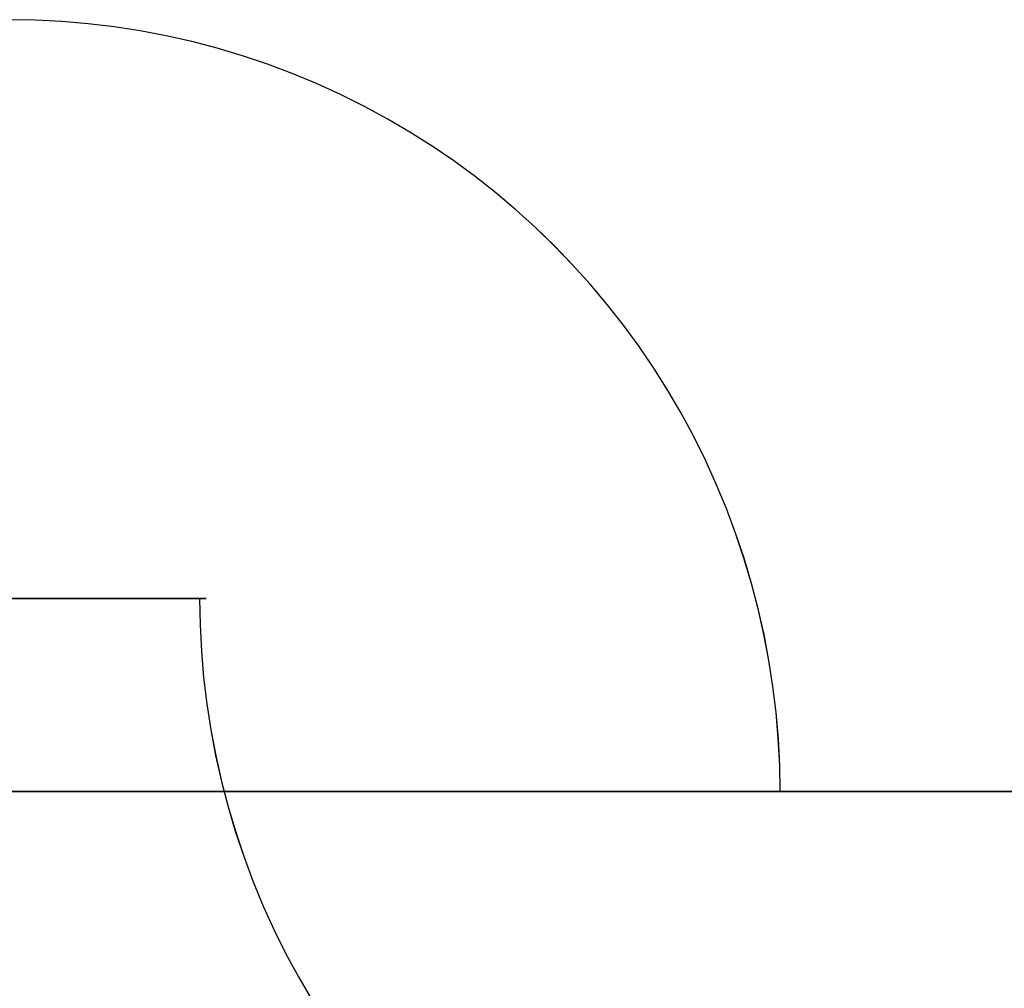
# Model space of a CAD drawing. Units: millimetres. Extents: x -250 to 250, y -79 to 902.
# Drawn here: x 7 to 9, y 899 to 902 of the extents above; entities that cross this region are included whole.
import ezdxf

# ---------------------------------------------------------------- set-up
doc = ezdxf.new("R2010")
doc.units = ezdxf.units.MM
doc.header["$MEASUREMENT"] = 0
doc.layers.add('Predefinito', color=7, linetype='Continuous', true_color=0x000000)

# ---------------------------------------------------------------- blocks, each defined once
blk = doc.blocks.new('Blocco 02')
at = {"layer": 'Predefinito'}
for p, q in [((-65.5783, 0.4802, 55.3404), (-65.6043, 0.5392, 55.3178)), ((54.6299, 0.4802, -64.8678), (54.6039, 0.5392, -64.8904)), ((-65.5538, 0.4201, 55.3617), (-65.5783, 0.4802, 55.3404)), ((54.6544, 0.4201, -64.8464), (54.6299, 0.4802, -64.8678)), ((-65.5309, 0.359, 55.3816), (-65.5538, 0.4201, 55.3617)), ((54.6773, 0.359, -64.8265), (54.6544, 0.4201, -64.8464)), ((-65.5095, 0.2968, 55.4002), (-65.5309, 0.359, 55.3816)), ((54.6986, 0.2968, -64.8079), (54.6773, 0.359, -64.8265)), ((-65.4898, 0.2337, 55.4174), (-65.5095, 0.2968, 55.4002)), ((54.7183, 0.2337, -64.7908), (54.6986, 0.2968, -64.8079)), ((-65.4718, 0.1698, 55.4331), (-65.4898, 0.2337, 55.4174)), ((54.7364, 0.1698, -64.7751), (54.7183, 0.2337, -64.7908)), ((-65.4553, 0.105, 55.4474), (-65.4718, 0.1698, 55.4331)), ((54.7528, 0.105, -64.7608), (54.7364, 0.1698, -64.7751)), ((-65.4406, 0.0396, 55.4602), (-65.4553, 0.105, 55.4474)), ((54.7676, 0.0396, -64.7479), (54.7528, 0.105, -64.7608)), ((-65.4275, -0.0265, 55.4716), (-65.4406, 0.0396, 55.4602)), ((54.7806, -0.0265, -64.7366), (54.7676, 0.0396, -64.7479)), ((-82.492, 0, 68.1474), (-80.0907, 0, 70.9541)), ((-82.492, 0, 68.1474), (-80.0907, 0, 70.9541)), ((-68.5784, 0, 59.4445), (-68.5506, 0, 59.1524)), ((-68.5784, 0, 59.4445), (-68.5506, 0, 59.1524)), ((-68.5506, 0, 59.1524), (-68.5127, 0, 58.8614)), ((-68.5506, 0, 59.1524), (-68.5127, 0, 58.8614)), ((-68.5127, 0, 58.8614), (-68.4648, 0, 58.5719)), ((-68.5127, 0, 58.8614), (-68.4648, 0, 58.5719)), ((-68.4648, 0, 58.5719), (-68.407, 0, 58.2842)), ((-68.4648, 0, 58.5719), (-68.407, 0, 58.2842)), ((-68.407, 0, 58.2842), (-68.3392, 0, 57.9987)), ((-68.407, 0, 58.2842), (-68.3392, 0, 57.9987)), ((-68.3392, 0, 57.9987), (-68.2616, 0, 57.7157)), ((-68.3392, 0, 57.9987), (-68.2616, 0, 57.7157)), ((-68.2616, 0, 57.7157), (-68.1743, 0, 57.4356)), ((-68.2616, 0, 57.7157), (-68.1743, 0, 57.4356)), ((-68.1743, 0, 57.4356), (-68.0774, 0, 57.1586)), ((-68.1743, 0, 57.4356), (-68.0774, 0, 57.1586)), ((-68.0774, 0, 57.1586), (-67.971, 0, 56.8852)), ((-68.0774, 0, 57.1586), (-67.971, 0, 56.8852)), ((-67.971, 0, 56.8852), (-67.8552, 0, 56.6156)), ((-67.971, 0, 56.8852), (-67.8552, 0, 56.6156)), ((-67.8552, 0, 56.6156), (-67.7302, 0, 56.3501)), ((-67.8552, 0, 56.6156), (-67.7302, 0, 56.3501)), ((-67.7302, 0, 56.3501), (-67.5961, 0, 56.0891)), ((-67.7302, 0, 56.3501), (-67.5961, 0, 56.0891)), ((-67.5961, 0, 56.0891), (-67.453, 0, 55.8329)), ((-67.5961, 0, 56.0891), (-67.453, 0, 55.8329)), ((-67.453, 0, 55.8329), (-67.3012, 0, 55.5818)), ((-67.453, 0, 55.8329), (-67.3012, 0, 55.5818)), ((-67.3012, 0, 55.5818), (-67.1409, 0, 55.3361)), ((-67.3012, 0, 55.5818), (-67.1409, 0, 55.3361)), ((-67.1409, 0, 55.3361), (-66.9721, 0, 55.096)), ((-67.1409, 0, 55.3361), (-66.9721, 0, 55.096)), ((-66.9721, 0, 55.096), (-66.7951, 0, 54.862)), ((-66.9721, 0, 55.096), (-66.7951, 0, 54.862)), ((-66.7951, 0, 54.862), (-66.6102, 0, 54.6341)), ((-66.7951, 0, 54.862), (-66.6102, 0, 54.6341)), ((-66.6102, 0, 54.6341), (-66.4175, 0, 54.4128)), ((-66.6102, 0, 54.6341), (-66.4175, 0, 54.4128)), ((-66.4175, 0, 54.4128), (-66.2173, 0, 54.1983)), ((-66.4175, 0, 54.4128), (-66.2173, 0, 54.1983)), ((-66.2173, 0, 54.1983), (-66.0098, 0, 53.9908)), ((-66.2173, 0, 54.1983), (-66.0098, 0, 53.9908)), ((-66.0098, 0, 53.9908), (-65.7953, 0, 53.7906)), ((-66.0098, 0, 53.9908), (-65.7953, 0, 53.7906)), ((-65.7953, 0, 53.7906), (-65.574, 0, 53.5979)), ((-65.7953, 0, 53.7906), (-65.574, 0, 53.5979)), ((-65.7758, 0, 53.7731), (-65.7751, -0.0683, 53.774)), ((-65.574, 0, 53.5979), (-65.3462, 0, 53.413)), ((-65.574, 0, 53.5979), (-65.3462, 0, 53.413)), ((-65.3462, 0, 53.413), (-65.1121, 0, 53.2361)), ((-65.3462, 0, 53.413), (-65.1121, 0, 53.2361)), ((-65.1121, 0, 53.2361), (-64.8721, 0, 53.0673)), ((-65.1121, 0, 53.2361), (-64.8721, 0, 53.0673)), ((-64.8721, 0, 53.0673), (-64.6263, 0, 52.9069)), ((-64.8721, 0, 53.0673), (-64.6263, 0, 52.9069)), ((-64.6263, 0, 52.9069), (-64.3752, 0, 52.7551)), ((-64.6263, 0, 52.9069), (-64.3752, 0, 52.7551)), ((-64.3752, 0, 52.7551), (-64.119, 0, 52.6121)), ((-64.3752, 0, 52.7551), (-64.119, 0, 52.6121)), ((-64.119, 0, 52.6121), (-63.858, 0, 52.478)), ((-64.119, 0, 52.6121), (-63.858, 0, 52.478)), ((-63.858, 0, 52.478), (-63.5926, 0, 52.3529)), ((-63.858, 0, 52.478), (-63.5926, 0, 52.3529)), ((-63.5926, 0, 52.3529), (-63.323, 0, 52.2371)), ((-63.5926, 0, 52.3529), (-63.323, 0, 52.2371)), ((-63.323, 0, 52.2371), (-63.0495, 0, 52.1307)), ((-63.323, 0, 52.2371), (-63.0495, 0, 52.1307)), ((-63.0495, 0, 52.1307), (-62.7725, 0, 52.0338)), ((-63.0495, 0, 52.1307), (-62.7725, 0, 52.0338)), ((-62.7725, 0, 52.0338), (-62.4924, 0, 51.9465)), ((-62.7725, 0, 52.0338), (-62.4924, 0, 51.9465)), ((-62.4924, 0, 51.9465), (-62.2094, 0, 51.8689)), ((-62.4924, 0, 51.9465), (-62.2094, 0, 51.8689)), ((-62.2094, 0, 51.8689), (-61.9239, 0, 51.8012)), ((-62.2094, 0, 51.8689), (-61.9239, 0, 51.8012)), ((-61.9239, 0, 51.8012), (-61.6362, 0, 51.7433)), ((-61.9239, 0, 51.8012), (-61.6362, 0, 51.7433)), ((-61.6362, 0, 51.7433), (-61.3467, 0, 51.6954)), ((-61.6362, 0, 51.7433), (-61.3467, 0, 51.6954)), ((-61.3467, 0, 51.6954), (-61.0558, 0, 51.6575)), ((-61.3467, 0, 51.6954), (-61.0558, 0, 51.6575)), ((-61.0558, 0, 51.6575), (-60.7637, 0, 51.6297)), ((-61.0558, 0, 51.6575), (-60.7637, 0, 51.6297)), ((-19.984, 0, 7.494), (-20.2397, 0, 7.3175)), ((-19.7223, 0, 7.6616), (-19.984, 0, 7.494)), ((-19.4551, 0, 7.82), (-19.7223, 0, 7.6616)), ((-19.1825, 0, 7.9691), (-19.4551, 0, 7.82)), ((-18.905, 0, 8.1087), (-19.1825, 0, 7.9691)), ((-18.6227, 0, 8.2387), (-18.905, 0, 8.1087)), ((-18.3362, 0, 8.3588), (-18.6227, 0, 8.2387)), ((-18.0457, 0, 8.469), (-18.3362, 0, 8.3588)), ((-17.7516, 0, 8.5691), (-18.0457, 0, 8.469)), ((-15, 0, -9), (15, 0, -9)), ((15, 0, -9), (-15, 0, -9)), ((0, 0, -9), (0, 0, -75.9)), ((51.6297, 0, -60.7637), (51.6575, 0, -61.0558)), ((51.6297, 0, -60.7637), (51.6575, 0, -61.0558)), ((51.6575, 0, -61.0558), (51.6954, 0, -61.3467)), ((51.6575, 0, -61.0558), (51.6954, 0, -61.3467)), ((51.6954, 0, -61.3467), (51.7433, 0, -61.6362)), ((51.6954, 0, -61.3467), (51.7433, 0, -61.6362)), ((51.7433, 0, -61.6362), (51.8012, 0, -61.9239)), ((51.7433, 0, -61.6362), (51.8012, 0, -61.9239)), ((51.8012, 0, -61.9239), (51.8689, 0, -62.2094)), ((51.8012, 0, -61.9239), (51.8689, 0, -62.2094)), ((51.8689, 0, -62.2094), (51.9465, 0, -62.4924)), ((51.8689, 0, -62.2094), (51.9465, 0, -62.4924)), ((51.9465, 0, -62.4924), (52.0338, 0, -62.7725)), ((51.9465, 0, -62.4924), (52.0338, 0, -62.7725)), ((52.0338, 0, -62.7725), (52.1307, 0, -63.0495)), ((52.0338, 0, -62.7725), (52.1307, 0, -63.0495)), ((52.1307, 0, -63.0495), (52.2371, 0, -63.323)), ((52.1307, 0, -63.0495), (52.2371, 0, -63.323)), ((52.2371, 0, -63.323), (52.3529, 0, -63.5926)), ((52.2371, 0, -63.323), (52.3529, 0, -63.5926)), ((52.3529, 0, -63.5926), (52.478, 0, -63.858)), ((52.3529, 0, -63.5926), (52.478, 0, -63.858)), ((52.478, 0, -63.858), (52.6121, 0, -64.119)), ((52.478, 0, -63.858), (52.6121, 0, -64.119)), ((52.6121, 0, -64.119), (52.7551, 0, -64.3752)), ((52.6121, 0, -64.119), (52.7551, 0, -64.3752)), ((52.7551, 0, -64.3752), (52.9069, 0, -64.6263)), ((52.7551, 0, -64.3752), (52.9069, 0, -64.6263)), ((52.9069, 0, -64.6263), (53.0673, 0, -64.8721)), ((52.9069, 0, -64.6263), (53.0673, 0, -64.8721)), ((53.0673, 0, -64.8721), (53.2361, 0, -65.1121)), ((53.0673, 0, -64.8721), (53.2361, 0, -65.1121)), ((53.2361, 0, -65.1121), (53.413, 0, -65.3462)), ((53.2361, 0, -65.1121), (53.413, 0, -65.3462)), ((53.413, 0, -65.3462), (53.5979, 0, -65.574)), ((53.413, 0, -65.3462), (53.5979, 0, -65.574)), ((53.5979, 0, -65.574), (53.7906, 0, -65.7953)), ((53.5979, 0, -65.574), (53.7906, 0, -65.7953)), ((53.7906, 0, -65.7953), (53.9908, 0, -66.0098)), ((53.7906, 0, -65.7953), (53.9908, 0, -66.0098)), ((53.9908, 0, -66.0098), (54.1983, 0, -66.2173)), ((53.9908, 0, -66.0098), (54.1983, 0, -66.2173)), ((54.1983, 0, -66.2173), (54.4128, 0, -66.4175)), ((54.1983, 0, -66.2173), (54.4128, 0, -66.4175)), ((54.4128, 0, -66.4175), (54.6341, 0, -66.6102)), ((54.4128, 0, -66.4175), (54.6341, 0, -66.6102)), ((54.4323, 0, -66.435), (54.4331, -0.0683, -66.4342)), ((54.6341, 0, -66.6102), (54.862, 0, -66.7951)), ((54.6341, 0, -66.6102), (54.862, 0, -66.7951)), ((54.862, 0, -66.7951), (55.096, 0, -66.9721)), ((54.862, 0, -66.7951), (55.096, 0, -66.9721)), ((55.096, 0, -66.9721), (55.3361, 0, -67.1409)), ((55.096, 0, -66.9721), (55.3361, 0, -67.1409)), ((55.3361, 0, -67.1409), (55.5818, 0, -67.3012)), ((55.3361, 0, -67.1409), (55.5818, 0, -67.3012)), ((55.5818, 0, -67.3012), (55.8329, 0, -67.453)), ((55.5818, 0, -67.3012), (55.8329, 0, -67.453)), ((55.8329, 0, -67.453), (56.0891, 0, -67.5961)), ((55.8329, 0, -67.453), (56.0891, 0, -67.5961)), ((56.0891, 0, -67.5961), (56.3501, 0, -67.7302)), ((56.0891, 0, -67.5961), (56.3501, 0, -67.7302)), ((56.3501, 0, -67.7302), (56.6156, 0, -67.8552)), ((56.3501, 0, -67.7302), (56.6156, 0, -67.8552)), ((56.6156, 0, -67.8552), (56.8852, 0, -67.971)), ((56.6156, 0, -67.8552), (56.8852, 0, -67.971)), ((56.8852, 0, -67.971), (57.1586, 0, -68.0774)), ((56.8852, 0, -67.971), (57.1586, 0, -68.0774)), ((57.1586, 0, -68.0774), (57.4356, 0, -68.1743)), ((57.1586, 0, -68.0774), (57.4356, 0, -68.1743)), ((57.4356, 0, -68.1743), (57.7157, 0, -68.2616)), ((57.4356, 0, -68.1743), (57.7157, 0, -68.2616)), ((57.7157, 0, -68.2616), (57.9987, 0, -68.3392)), ((57.7157, 0, -68.2616), (57.9987, 0, -68.3392)), ((57.9987, 0, -68.3392), (58.2842, 0, -68.407)), ((57.9987, 0, -68.3392), (58.2842, 0, -68.407)), ((58.2842, 0, -68.407), (58.5719, 0, -68.4648)), ((58.2842, 0, -68.407), (58.5719, 0, -68.4648)), ((58.5719, 0, -68.4648), (58.8614, 0, -68.5127)), ((58.5719, 0, -68.4648), (58.8614, 0, -68.5127)), ((58.8614, 0, -68.5127), (59.1524, 0, -68.5506)), ((58.8614, 0, -68.5127), (59.1524, 0, -68.5506)), ((59.1524, 0, -68.5506), (59.4445, 0, -68.5784)), ((59.1524, 0, -68.5506), (59.4445, 0, -68.5784)), ((69.5611, 0, -81.3034), (66.7134, 0, -83.656)), ((69.5611, 0, -81.3034), (66.7134, 0, -83.656)), ((72.326, 0, -78.854), (69.5611, 0, -81.3034)), ((72.326, 0, -78.854), (69.5611, 0, -81.3034)), ((-20.2397, 0, 7.3175), (-19.984, 0, 7.494)), ((-19.984, 0, 7.494), (-19.7223, 0, 7.6616)), ((-19.7223, 0, 7.6616), (-19.4551, 0, 7.82)), ((-19.4551, 0, 7.82), (-19.1825, 0, 7.9691)), ((-19.1825, 0, 7.9691), (-18.905, 0, 8.1087)), ((-18.905, 0, 8.1087), (-18.6227, 0, 8.2387)), ((-18.6227, 0, 8.2387), (-18.3362, 0, 8.3588)), ((-18.3362, 0, 8.3588), (-18.0457, 0, 8.469)), ((-18.0457, 0, 8.469), (-17.7516, 0, 8.5691)), ((-65.4162, -0.0931, 55.4814), (-65.4275, -0.0265, 55.4716)), ((54.792, -0.0931, -64.7267), (54.7806, -0.0265, -64.7366)), ((-65.7751, -0.0683, 53.774), (-65.7727, -0.1365, 53.7766)), ((54.4331, -0.0683, -66.4342), (54.4354, -0.1365, -66.4316)), ((-65.4066, -0.1602, 55.4898), (-65.4162, -0.0931, 55.4814)), ((54.8016, -0.1602, -64.7183), (54.792, -0.0931, -64.7267)), ((-65.7727, -0.1365, 53.7766), (-65.7688, -0.2045, 53.7809)), ((54.4354, -0.1365, -66.4316), (54.4393, -0.2045, -66.4272)), ((-65.3987, -0.2277, 55.4967), (-65.4066, -0.1602, 55.4898)), ((54.8095, -0.2277, -64.7115), (54.8016, -0.1602, -64.7183)), ((-65.7688, -0.2045, 53.7809), (-65.7634, -0.2723, 53.787)), ((-65.3926, -0.2955, 55.502), (-65.3987, -0.2277, 55.4967)), ((54.4393, -0.2045, -66.4272), (54.4448, -0.2723, -66.4212)), ((54.8156, -0.2955, -64.7061), (54.8095, -0.2277, -64.7115)), ((-65.7634, -0.2723, 53.787), (-65.7564, -0.3398, 53.7948)), ((54.4448, -0.2723, -66.4212), (54.4517, -0.3398, -66.4134)), ((-65.3882, -0.3635, 55.5058), (-65.3926, -0.2955, 55.502)), ((54.82, -0.3635, -64.7023), (54.8156, -0.2955, -64.7061)), ((-65.7564, -0.3398, 53.7948), (-65.7479, -0.4069, 53.8043)), ((54.4517, -0.3398, -66.4134), (54.4602, -0.4069, -66.4039)), ((-65.3855, -0.4317, 55.5081), (-65.3882, -0.3635, 55.5058)), ((54.8226, -0.4317, -64.7), (54.82, -0.3635, -64.7023)), ((-65.7479, -0.4069, 53.8043), (-65.7379, -0.4735, 53.8155)), ((54.4602, -0.4069, -66.4039), (54.4703, -0.4735, -66.3927)), ((-65.3846, -0.5, 55.5089), (-65.3855, -0.4317, 55.5081)), ((54.8235, -0.5, -64.6993), (54.8226, -0.4317, -64.7)), ((-65.7379, -0.4735, 53.8155), (-65.7263, -0.5396, 53.8283)), ((54.4703, -0.4735, -66.3927), (54.4818, -0.5396, -66.3798)), ((-66.5827, -0.5, 57.4532), (-66.4874, -0.5, 57.2312)), ((-66.5827, -0.5, 57.4532), (-66.4874, -0.5, 57.2312)), ((-66.5648, -0.5, 57.4098), (-66.4683, -0.5, 57.1891)), ((-66.4874, -0.5, 57.2312), (-66.3844, -0.5, 57.0126)), ((-66.4874, -0.5, 57.2312), (-66.3844, -0.5, 57.0126)), ((-66.4683, -0.5, 57.1891), (-66.3642, -0.5, 56.9719)), ((-66.3844, -0.5, 57.0126), (-66.274, -0.5, 56.7976)), ((-66.3844, -0.5, 57.0126), (-66.274, -0.5, 56.7976)), ((-66.3642, -0.5, 56.9719), (-66.2528, -0.5, 56.7585)), ((-66.274, -0.5, 56.7976), (-66.1562, -0.5, 56.5867)), ((-66.274, -0.5, 56.7976), (-66.1562, -0.5, 56.5867)), ((-66.2528, -0.5, 56.7585), (-66.1341, -0.5, 56.5489)), ((-66.1562, -0.5, 56.5867), (-66.0311, -0.5, 56.3799)), ((-66.1562, -0.5, 56.5867), (-66.0311, -0.5, 56.3799)), ((-66.1341, -0.5, 56.5489), (-66.0082, -0.5, 56.3436)), ((-66.0311, -0.5, 56.3799), (-65.8991, -0.5, 56.1775)), ((-66.0311, -0.5, 56.3799), (-65.8991, -0.5, 56.1775)), ((-66.0082, -0.5, 56.3436), (-65.8754, -0.5, 56.1427)), ((-65.8991, -0.5, 56.1775), (-65.7601, -0.5, 55.9798)), ((-65.8991, -0.5, 56.1775), (-65.7601, -0.5, 55.9798)), ((-65.8754, -0.5, 56.1427), (-65.7357, -0.5, 55.9466)), ((-65.7601, -0.5, 55.9798), (-65.6144, -0.5, 55.787)), ((-65.7601, -0.5, 55.9798), (-65.6144, -0.5, 55.787)), ((-65.7357, -0.5, 55.9466), (-65.5893, -0.5, 55.7553)), ((-65.6144, -0.5, 55.787), (-65.4621, -0.5, 55.5994)), ((-65.6144, -0.5, 55.787), (-65.4621, -0.5, 55.5994)), ((-65.5893, -0.5, 55.7553), (-65.4365, -0.5, 55.5692)), ((-65.4621, -0.5, 55.5994), (-65.3034, -0.5, 55.4172)), ((-65.4621, -0.5, 55.5994), (-65.3034, -0.5, 55.4172)), ((-65.4365, -0.5, 55.5692), (-65.2774, -0.5, 55.3884)), ((-65.3034, -0.5, 55.4172), (-65.1385, -0.5, 55.2405)), ((-65.3034, -0.5, 55.4172), (-65.1385, -0.5, 55.2405)), ((-65.2774, -0.5, 55.3884), (-65.1121, -0.5, 55.2133)), ((-65.1385, -0.5, 55.2405), (-64.9677, -0.5, 55.0696)), ((-65.1385, -0.5, 55.2405), (-64.9677, -0.5, 55.0696)), ((-65.1121, -0.5, 55.2133), (-64.9409, -0.5, 55.0439)), ((-62.9325, -0.5, 57.2756), (-65.0538, -0.5, 55.1543)), ((-64.9677, -0.5, 55.0696), (-64.791, -0.5, 54.9048)), ((-64.9677, -0.5, 55.0696), (-64.791, -0.5, 54.9048)), ((-64.9409, -0.5, 55.0439), (-64.764, -0.5, 54.8805)), ((-64.791, -0.5, 54.9048), (-64.6087, -0.5, 54.7461)), ((-64.791, -0.5, 54.9048), (-64.6087, -0.5, 54.7461)), ((-64.764, -0.5, 54.8805), (-64.5815, -0.5, 54.7233)), ((-64.6087, -0.5, 54.7461), (-64.4211, -0.5, 54.5938)), ((-64.6087, -0.5, 54.7461), (-64.4211, -0.5, 54.5938)), ((-64.5815, -0.5, 54.7233), (-64.3938, -0.5, 54.5725)), ((-64.4211, -0.5, 54.5938), (-64.2283, -0.5, 54.4481)), ((-64.4211, -0.5, 54.5938), (-64.2283, -0.5, 54.4481)), ((-64.3938, -0.5, 54.5725), (-64.201, -0.5, 54.4282)), ((-64.2283, -0.5, 54.4481), (-64.0307, -0.5, 54.3091)), ((-64.2283, -0.5, 54.4481), (-64.0307, -0.5, 54.3091)), ((-64.201, -0.5, 54.4282), (-64.0033, -0.5, 54.2906)), ((-64.0307, -0.5, 54.3091), (-63.8283, -0.5, 54.177)), ((-64.0307, -0.5, 54.3091), (-63.8283, -0.5, 54.177)), ((-64.0033, -0.5, 54.2906), (-63.801, -0.5, 54.16)), ((-63.8283, -0.5, 54.177), (-63.6215, -0.5, 54.052)), ((-63.8283, -0.5, 54.177), (-63.6215, -0.5, 54.052)), ((-63.801, -0.5, 54.16), (-63.5944, -0.5, 54.0363)), ((-63.6215, -0.5, 54.052), (-63.4105, -0.5, 53.9342)), ((-63.6215, -0.5, 54.052), (-63.4105, -0.5, 53.9342)), ((-63.5944, -0.5, 54.0363), (-63.3836, -0.5, 53.9198)), ((-63.4105, -0.5, 53.9342), (-63.1956, -0.5, 53.8237)), ((-63.4105, -0.5, 53.9342), (-63.1956, -0.5, 53.8237)), ((-63.3836, -0.5, 53.9198), (-63.1689, -0.5, 53.8107)), ((-63.1956, -0.5, 53.8237), (-62.977, -0.5, 53.7208)), ((-63.1956, -0.5, 53.8237), (-62.977, -0.5, 53.7208)), ((-63.1689, -0.5, 53.8107), (-62.9506, -0.5, 53.709)), ((-62.977, -0.5, 53.7208), (-62.7549, -0.5, 53.6254)), ((-62.977, -0.5, 53.7208), (-62.7549, -0.5, 53.6254)), ((-62.9506, -0.5, 53.709), (-62.729, -0.5, 53.6149)), ((53.6144, -0.5, -62.7279), (53.7085, -0.5, -62.9496)), ((53.6254, -0.5, -62.7549), (53.7208, -0.5, -62.977)), ((53.6254, -0.5, -62.7549), (53.7208, -0.5, -62.977)), ((53.7085, -0.5, -62.9496), (53.8102, -0.5, -63.1678)), ((53.7208, -0.5, -62.977), (53.8237, -0.5, -63.1956)), ((53.7208, -0.5, -62.977), (53.8237, -0.5, -63.1956)), ((53.8102, -0.5, -63.1678), (53.9193, -0.5, -63.3825)), ((53.8237, -0.5, -63.1956), (53.9342, -0.5, -63.4105)), ((53.8237, -0.5, -63.1956), (53.9342, -0.5, -63.4105)), ((53.9193, -0.5, -63.3825), (54.0357, -0.5, -63.5933)), ((53.9342, -0.5, -63.4105), (54.052, -0.5, -63.6215)), ((53.9342, -0.5, -63.4105), (54.052, -0.5, -63.6215)), ((54.0357, -0.5, -63.5933), (54.1593, -0.5, -63.7999)), ((54.052, -0.5, -63.6215), (54.177, -0.5, -63.8283)), ((54.052, -0.5, -63.6215), (54.177, -0.5, -63.8283)), ((54.1593, -0.5, -63.7999), (54.2899, -0.5, -64.0022)), ((54.177, -0.5, -63.8283), (54.3091, -0.5, -64.0307)), ((54.177, -0.5, -63.8283), (54.3091, -0.5, -64.0307)), ((54.2899, -0.5, -64.0022), (54.4274, -0.5, -64.1999)), ((54.3091, -0.5, -64.0307), (54.4481, -0.5, -64.2283)), ((54.3091, -0.5, -64.0307), (54.4481, -0.5, -64.2283)), ((54.4274, -0.5, -64.1999), (54.5716, -0.5, -64.3927)), ((54.4481, -0.5, -64.2283), (54.5938, -0.5, -64.4211)), ((54.4481, -0.5, -64.2283), (54.5938, -0.5, -64.4211)), ((54.5716, -0.5, -64.3927), (54.7224, -0.5, -64.5804)), ((54.5938, -0.5, -64.4211), (54.7461, -0.5, -64.6087)), ((54.5938, -0.5, -64.4211), (54.7461, -0.5, -64.6087)), ((54.7224, -0.5, -64.5804), (54.8796, -0.5, -64.7629)), ((54.7461, -0.5, -64.6087), (54.9048, -0.5, -64.791)), ((54.7461, -0.5, -64.6087), (54.9048, -0.5, -64.791)), ((54.8796, -0.5, -64.7629), (55.0429, -0.5, -64.9398)), ((54.9048, -0.5, -64.791), (55.0696, -0.5, -64.9677)), ((54.9048, -0.5, -64.791), (55.0696, -0.5, -64.9677)), ((55.0429, -0.5, -64.9398), (55.2122, -0.5, -65.111)), ((55.0696, -0.5, -64.9677), (55.2405, -0.5, -65.1385)), ((55.0696, -0.5, -64.9677), (55.2405, -0.5, -65.1385)), ((55.1543, -0.5, -65.0538), (58.6899, -0.5, -61.5183)), ((55.2122, -0.5, -65.111), (55.3873, -0.5, -65.2763)), ((55.2405, -0.5, -65.1385), (55.4172, -0.5, -65.3034)), ((55.2405, -0.5, -65.1385), (55.4172, -0.5, -65.3034)), ((55.3873, -0.5, -65.2763), (55.568, -0.5, -65.4355)), ((55.4172, -0.5, -65.3034), (55.5994, -0.5, -65.4621)), ((55.4172, -0.5, -65.3034), (55.5994, -0.5, -65.4621)), ((55.568, -0.5, -65.4355), (55.754, -0.5, -65.5883)), ((55.5994, -0.5, -65.4621), (55.787, -0.5, -65.6144)), ((55.5994, -0.5, -65.4621), (55.787, -0.5, -65.6144)), ((55.754, -0.5, -65.5883), (55.9452, -0.5, -65.7347)), ((55.787, -0.5, -65.6144), (55.9798, -0.5, -65.7601)), ((55.787, -0.5, -65.6144), (55.9798, -0.5, -65.7601)), ((55.9452, -0.5, -65.7347), (56.1413, -0.5, -65.8744)), ((55.9798, -0.5, -65.7601), (56.1775, -0.5, -65.8991)), ((55.9798, -0.5, -65.7601), (56.1775, -0.5, -65.8991)), ((56.1413, -0.5, -65.8744), (56.3421, -0.5, -66.0073)), ((56.1775, -0.5, -65.8991), (56.3799, -0.5, -66.0311)), ((56.1775, -0.5, -65.8991), (56.3799, -0.5, -66.0311)), ((56.3421, -0.5, -66.0073), (56.5474, -0.5, -66.1332)), ((56.3799, -0.5, -66.0311), (56.5867, -0.5, -66.1562)), ((56.3799, -0.5, -66.0311), (56.5867, -0.5, -66.1562)), ((56.5474, -0.5, -66.1332), (56.7569, -0.5, -66.2519)), ((56.5867, -0.5, -66.1562), (56.7976, -0.5, -66.274)), ((56.5867, -0.5, -66.1562), (56.7976, -0.5, -66.274)), ((56.7569, -0.5, -66.2519), (56.9703, -0.5, -66.3634)), ((56.7976, -0.5, -66.274), (57.0126, -0.5, -66.3844)), ((56.7976, -0.5, -66.274), (57.0126, -0.5, -66.3844)), ((56.9703, -0.5, -66.3634), (57.1874, -0.5, -66.4675)), ((57.0126, -0.5, -66.3844), (57.2312, -0.5, -66.4874)), ((57.0126, -0.5, -66.3844), (57.2312, -0.5, -66.4874)), ((57.1874, -0.5, -66.4675), (57.408, -0.5, -66.5641)), ((57.2312, -0.5, -66.4874), (57.4532, -0.5, -66.5827)), ((57.2312, -0.5, -66.4874), (57.4532, -0.5, -66.5827)), ((-65.7263, -0.5396, 53.8283), (-65.7133, -0.605, 53.8429)), ((54.4818, -0.5396, -66.3798), (54.4949, -0.605, -66.3652)), ((-65.7133, -0.605, 53.8429), (-65.6988, -0.6698, 53.8591)), ((54.4949, -0.605, -66.3652), (54.5094, -0.6698, -66.349)), ((-65.6988, -0.6698, 53.8591), (-65.6828, -0.7337, 53.877)), ((54.5094, -0.6698, -66.349), (54.5254, -0.7337, -66.3312)), ((-65.6828, -0.7337, 53.877), (-65.6653, -0.7968, 53.8964)), ((54.5254, -0.7337, -66.3312), (54.5428, -0.7968, -66.3117)), ((-65.6653, -0.7968, 53.8964), (-65.6465, -0.859, 53.9175)), ((54.5428, -0.7968, -66.3117), (54.5617, -0.859, -66.2907)), ((-65.6465, -0.859, 53.9175), (-65.6262, -0.9201, 53.9401)), ((54.5617, -0.859, -66.2907), (54.5819, -0.9201, -66.268)), ((-65.6262, -0.9201, 53.9401), (-65.6046, -0.9802, 53.9643)), ((54.5819, -0.9201, -66.268), (54.6036, -0.9802, -66.2439)), ((-65.6046, -0.9802, 53.9643), (-65.5816, -1.0392, 53.99)), ((54.6036, -0.9802, -66.2439), (54.6266, -1.0392, -66.2182)), ((-65.5816, -1.0392, 53.99), (-65.5572, -1.0969, 54.0171)), ((54.6266, -1.0392, -66.2182), (54.6509, -1.0969, -66.191)), ((-65.5572, -1.0969, 54.0171), (-65.5316, -1.1534, 54.0458)), ((54.6509, -1.0969, -66.191), (54.6766, -1.1534, -66.1624)), ((-65.5316, -1.1534, 54.0458), (-65.5047, -1.2085, 54.0758)), ((54.6766, -1.1534, -66.1624), (54.7035, -1.2085, -66.1324)), ((-65.5047, -1.2085, 54.0758), (-65.4765, -1.2622, 54.1072)), ((54.7035, -1.2085, -66.1324), (54.7316, -1.2622, -66.1009)), ((-65.4765, -1.2622, 54.1072), (-65.4472, -1.3144, 54.14)), ((54.7316, -1.2622, -66.1009), (54.761, -1.3144, -66.0682)), ((-65.4472, -1.3144, 54.14), (-65.4166, -1.3651, 54.1741)), ((54.761, -1.3144, -66.0682), (54.7915, -1.3651, -66.0341)), ((-65.4166, -1.3651, 54.1741), (-65.385, -1.4142, 54.2094)), ((54.7915, -1.3651, -66.0341), (54.8232, -1.4142, -65.9987)), ((-65.385, -1.4142, 54.2094), (-65.3522, -1.4617, 54.246)), ((54.8232, -1.4142, -65.9987), (54.856, -1.4617, -65.9622)), ((-65.3522, -1.4617, 54.246), (-65.3184, -1.5074, 54.2837)), ((54.856, -1.4617, -65.9622), (54.8898, -1.5074, -65.9244)), ((-65.3184, -1.5074, 54.2837), (-65.2835, -1.5514, 54.3227)), ((54.8898, -1.5074, -65.9244), (54.9246, -1.5514, -65.8855)), ((-65.2835, -1.5514, 54.3227), (-65.2477, -1.5936, 54.3627)), ((54.9246, -1.5514, -65.8855), (54.9605, -1.5936, -65.8455)), ((-65.2477, -1.5936, 54.3627), (-65.2109, -1.6339, 54.4037)), ((54.9605, -1.5936, -65.8455), (54.9973, -1.6339, -65.8045)), ((-65.2109, -1.6339, 54.4037), (-65.1732, -1.6724, 54.4457)), ((54.9973, -1.6339, -65.8045), (55.0349, -1.6724, -65.7624)), ((-65.1732, -1.6724, 54.4457), (-65.1347, -1.7088, 54.4888)), ((55.0349, -1.6724, -65.7624), (55.0735, -1.7088, -65.7194)), ((-65.1347, -1.7088, 54.4888), (-65.0954, -1.7433, 54.5327)), ((55.0735, -1.7088, -65.7194), (55.1128, -1.7433, -65.6755)), ((-65.0954, -1.7433, 54.5327), (-65.0553, -1.7758, 54.5774)), ((55.1128, -1.7433, -65.6755), (55.1529, -1.7758, -65.6307)), ((-65.0553, -1.7758, 54.5774), (-65.0145, -1.8061, 54.623)), ((55.1529, -1.7758, -65.6307), (55.1937, -1.8061, -65.5852)), ((-65.0145, -1.8061, 54.623), (-64.973, -1.8344, 54.6693)), ((55.1937, -1.8061, -65.5852), (55.2352, -1.8344, -65.5389)), ((-64.973, -1.8344, 54.6693), (-64.9309, -1.8606, 54.7163)), ((55.2352, -1.8344, -65.5389), (55.2773, -1.8606, -65.4919)), ((-64.9309, -1.8606, 54.7163), (-64.8882, -1.8845, 54.7639)), ((55.2773, -1.8606, -65.4919), (55.3199, -1.8845, -65.4443)), ((-64.8882, -1.8845, 54.7639), (-64.845, -1.9063, 54.8121)), ((55.3199, -1.8845, -65.4443), (55.3631, -1.9063, -65.396)), ((-64.845, -1.9063, 54.8121), (-64.8014, -1.9258, 54.8608)), ((55.3631, -1.9063, -65.396), (55.4068, -1.9258, -65.3473)), ((-64.8014, -1.9258, 54.8608), (-64.7573, -1.9431, 54.9101)), ((55.4068, -1.9258, -65.3473), (55.4509, -1.9431, -65.2981)), ((-64.7573, -1.9431, 54.9101), (-64.7128, -1.9582, 54.9597)), ((-64.7128, -1.9582, 54.9597), (-64.6681, -1.9709, 55.0096)), ((55.4509, -1.9431, -65.2981), (55.4953, -1.9582, -65.2485)), ((55.4953, -1.9582, -65.2485), (55.5401, -1.9709, -65.1985)), ((-64.6681, -1.9709, 55.0096), (-64.623, -1.9814, 55.0599)), ((-64.623, -1.9814, 55.0599), (-64.5778, -1.9895, 55.1104)), ((-64.5778, -1.9895, 55.1104), (-64.5324, -1.9953, 55.1611)), ((55.5401, -1.9709, -65.1985), (55.5851, -1.9814, -65.1482)), ((55.5851, -1.9814, -65.1482), (55.6304, -1.9895, -65.0977)), ((55.6304, -1.9895, -65.0977), (55.6758, -1.9953, -65.0471)), ((-64.5324, -1.9953, 55.1611), (-64.4869, -1.9988, 55.2119)), ((-64.4869, -1.9988, 55.2119), (-64.4413, -2, 55.2627)), ((55.6758, -1.9953, -65.0471), (55.7213, -1.9988, -64.9963)), ((55.7213, -1.9988, -64.9963), (55.7669, -2, -64.9454))]:
    blk.add_line(p, q, dxfattribs=at)
blk = doc.blocks.new('P132814_PIA_COL_C')
at = {"layer": 'Predefinito'}
blk.add_blockref('Blocco 02', (0, 0), dxfattribs=at)

msp = doc.modelspace()

# ---------------------------------------------------------------- block references
at = {"layer": 'Predefinito', "extrusion": (-0.707107, 0, 0.707107), "rotation": 270}
msp.add_blockref('P132814_PIA_COL_C', (-900, 0), dxfattribs=at)

doc.saveas('drawing.dxf')
